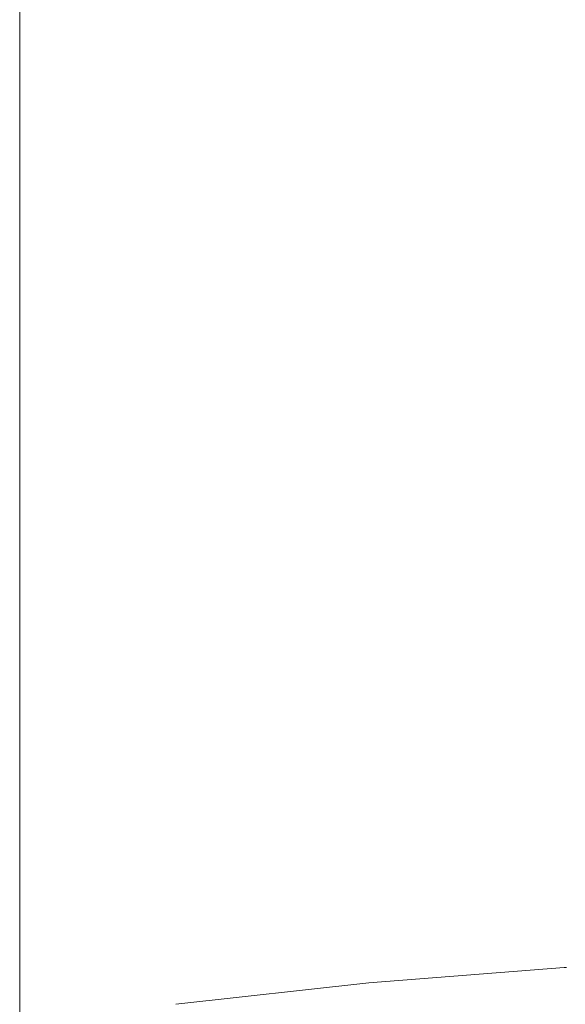
# Model space of a CAD drawing. Units: millimetres. Extents: x 27639 to 31030, y 9383 to 12583.
# Drawn here: x 29300 to 29309, y 11274 to 11290 of the extents above; entities that cross this region are included whole.
import ezdxf

# ---------------------------------------------------------------- set-up
doc = ezdxf.new("R2010")
doc.units = ezdxf.units.MM
doc.header["$MEASUREMENT"] = 0
doc.layers.add('Konstrukcja - Belki_Nr_pióra__1_Nr_pióra__7', color=7, linetype='Continuous', lineweight=18)
doc.layers.add('Wnętrze - Umeblowanie_Nr_pióra__1_Nr_pióra__7', color=7, linetype='Continuous', lineweight=18)

msp = doc.modelspace()

# ---------------------------------------------------------------- linework, layer by layer
at = {"layer": 'Konstrukcja - Belki_Nr_pióra__1_Nr_pióra__7', "linetype": 'Continuous'}
msp.add_line((29300.036, 11367.755), (29300.036, 10597.755), dxfattribs=at)
at = {"layer": 'Wnętrze - Umeblowanie_Nr_pióra__1_Nr_pióra__7', "linetype": 'Continuous'}
for p, q in [((29308.757, 11275.059), (29305.625, 11274.812)), ((29308.757, 11275.059), (29305.625, 11274.812)), ((29308.757, 11275.059), (29305.625, 11274.812)), ((29308.757, 11275.059), (29305.625, 11274.812)), ((29308.757, 11275.059), (29305.625, 11274.812)), ((29308.757, 11275.059), (29305.625, 11274.812)), ((29308.757, 11275.059), (29305.625, 11274.812)), ((29308.79, 11275.056), (29308.757, 11275.059)), ((29308.79, 11275.056), (29308.757, 11275.059)), ((29308.79, 11275.056), (29308.757, 11275.059)), ((29308.79, 11275.056), (29308.757, 11275.059)), ((29308.79, 11275.056), (29308.757, 11275.059)), ((29308.79, 11275.056), (29308.757, 11275.059)), ((29308.79, 11275.056), (29308.757, 11275.059)), ((29305.625, 11274.812), (29302.536, 11274.471)), ((29305.625, 11274.812), (29302.536, 11274.471)), ((29305.625, 11274.812), (29302.536, 11274.471)), ((29305.625, 11274.812), (29302.536, 11274.471)), ((29305.625, 11274.812), (29302.536, 11274.471)), ((29305.625, 11274.812), (29302.536, 11274.471)), ((29305.625, 11274.812), (29302.536, 11274.471))]:
    msp.add_line(p, q, dxfattribs=at)

doc.saveas('drawing.dxf')
